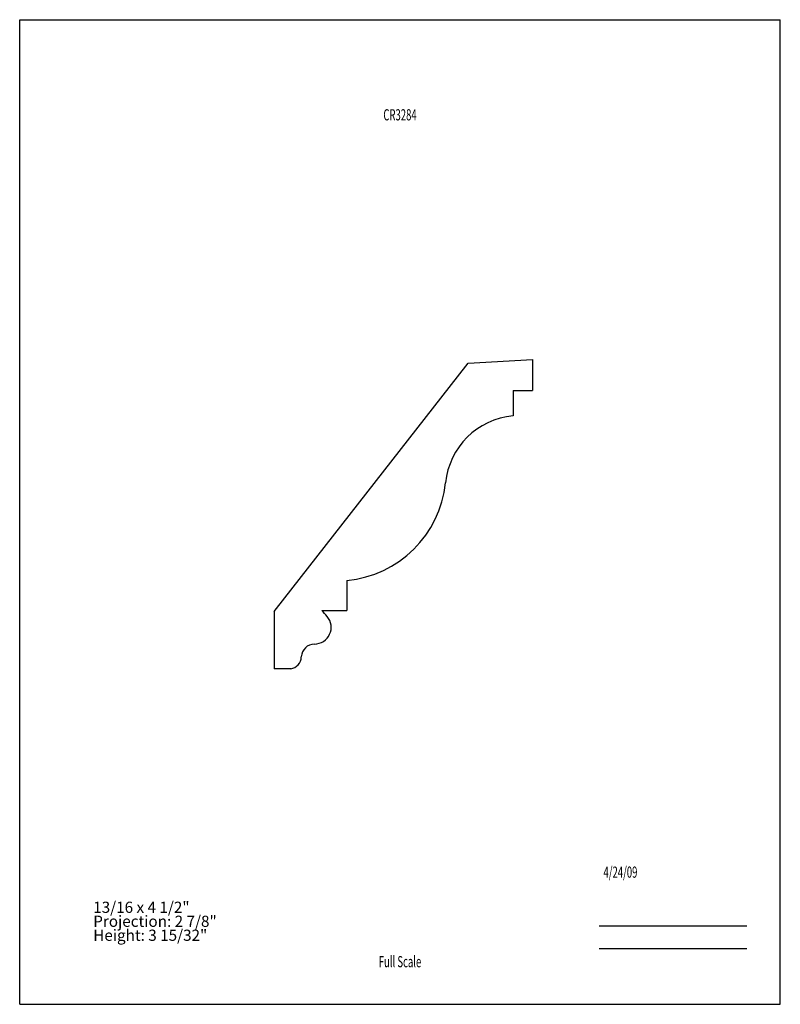
# Model space of a CAD drawing. Units: inches. Extents: x -4.3 to 4.2, y -5.5 to 5.5.
import ezdxf
from ezdxf.enums import TextEntityAlignment as Align

# ---------------------------------------------------------------- set-up
doc = ezdxf.new("R2010")
doc.units = ezdxf.units.IN
doc.header["$MEASUREMENT"] = 0
doc.linetypes.add('Continuous2', pattern=[0])
doc.layers.add('Unnamed Level 1', color=1, linetype='Continuous')
doc.styles.add('MCStick_A0.625000_S0.000000', font='Simplex', dxfattribs={"width": 0.625})
doc.styles.add('MCStick_A0.875000_S0.000000', font='Simplex', dxfattribs={"width": 0.875})

msp = doc.modelspace()

# ---------------------------------------------------------------- linework, layer by layer
at = {"layer": 'Unnamed Level 1', "color": 18, "linetype": 'Continuous2', "lineweight": -3, "true_color": 0x000000}
for p, q in [((-4.25, -5.5), (-4.25, 5.5)), ((-4.25, 5.5), (4.25, 5.5)), ((-4.25, -5.5), (-4.25, 5.5)), ((4.25, -5.5), (4.25, 5.5)), ((-1.408, -1.111), (0.76, 1.664)), ((0.76, 1.664), (1.482, 1.702)), ((1.482, 1.702), (1.482, 1.358)), ((1.263, 1.358), (1.263, 1.074)), ((1.263, 1.358), (1.482, 1.358)), ((-0.596, -0.765), (-0.596, -1.1)), ((-1.408, -1.111), (-1.408, -1.751)), ((-0.873, -1.1), (-0.596, -1.1)), ((-1.221, -1.751), (-1.408, -1.751)), ((-4.25, -5.5), (4.25, -5.5)), ((-4.25, -5.5), (4.25, -5.5))]:
    msp.add_line(p, q, dxfattribs=at)
at = {"layer": 'Unnamed Level 1', "color": 176, "linetype": 'Continuous2', "lineweight": -3, "true_color": 0x000080}
for p, q in [((2.226, -4.625), (3.875, -4.625)), ((2.226, -4.875), (3.875, -4.875))]:
    msp.add_line(p, q, dxfattribs=at)
at = {"layer": 'Unnamed Level 1', "color": 18, "linetype": 'Continuous2', "lineweight": -3, "true_color": 0x000000}
for centre, radius, start, end in [((1.339, 0.242), 0.835, 95.2281, 174.2061), ((-0.704, 0.45), 1.219, 275.121, 354.2042), ((-0.956, -1.288), 0.187, 270.3999, 40.2726), ((-1.975, -2.151), 1.522, 40.2726, 43.628), ((-0.954, -1.625), 0.149, 90.3999, 177.6524), ((-1.243, -1.613), 0.14, 279.1455, 357.6524)]:
    msp.add_arc(centre, radius, start, end, dxfattribs=at)

# ---------------------------------------------------------------- texts
at = {"layer": 'Unnamed Level 1', "color": 176, "linetype": 'Continuous2', "lineweight": -3, "true_color": 0x000080, "style": 'MCStick_A0.625000_S0.000000', "width": 0.625}
msp.add_text('CR3284', height=0.125, dxfattribs=at).set_placement((0, 4.5), align=Align.TOP_CENTER)
msp.add_text('  4/24/09', height=0.125, dxfattribs=at).set_placement((2.226, -4.125), align=Align.BOTTOM_LEFT)
msp.add_text('Full Scale', height=0.125, dxfattribs=at).set_placement((0, -5.125), align=Align.BOTTOM_CENTER)
at = {"layer": 'Unnamed Level 1', "color": 5, "linetype": 'Continuous2', "lineweight": -3, "true_color": 0x0000ff, "insert": (-3.428, -4.83), "char_height": 0.125, "width": 2.45564, "attachment_point": 7, "line_spacing_factor": 0.75, "style": 'MCStick_A0.875000_S0.000000'}
msp.add_mtext('13/16 x 4 1/2"^M\\PProjection: 2 7/8"^M\\PHeight: 3 15/32"', dxfattribs=at)

doc.saveas('drawing.dxf')
